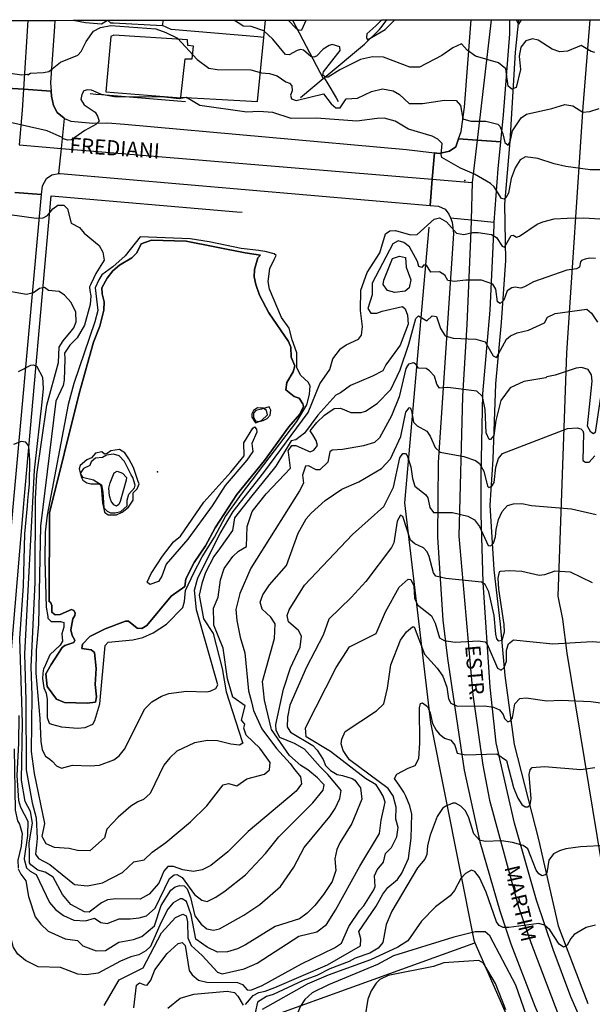
# Model space of a CAD drawing. Extents: x 188424 to 190530, y 1675395 to 1677062.
# Drawn here: x 189515 to 189610, y 1676899 to 1677062 of the extents above; entities that cross this region are included whole.
import ezdxf
from ezdxf.enums import TextEntityAlignment as Align

# ---------------------------------------------------------------- set-up
doc = ezdxf.new("R2010")
doc.units = 0
doc.header["$LTSCALE"] = 0.04
doc.header["$MEASUREMENT"] = 0
for name, color, linetype in [('U-curvas', 254, 'CONTINUOUS'), ('U-planimétrico', 7, 'CONTINUOUS'), ('V-CRUZAMENTO', 1, 'CONTINUOUS'), ('V-CURVA_DE_NIVEL', 4, 'CONTINUOUS'), ('V-CURVA_MESTRA', 1, 'CONTINUOUS'), ('V-EIXO_DE_LOGRADOURO', 3, 'CONTINUOUS'), ('V-LAGOA', 150, 'CONTINUOUS'), ('V-LOTE', 1, 'CONTINUOUS'), ('V-NOME_DOS_LOGRADOUROS', 7, 'CONTINUOUS'), ('V-PREDIO', 7, 'CONTINUOUS'), ('V-TESTADA', 5, 'CONTINUOUS'), ('V-VALETA', 173, 'CONTINUOUS'), ('X-LIMITE_5000', 6, 'CONTINUOUS'), ('X-MEIO_FIO', 7, 'CONTINUOUS')]:
    doc.layers.add(name, color=color, linetype=linetype)
doc.styles.add('arial', font='arial.ttf')

# ---------------------------------------------------------------- blocks, each defined once
blk = doc.blocks.new('872CIVA')
at = {"layer": 'V-CURVA_DE_NIVEL', "color": 251}
for points in [[(189513.37, 1677029.86), (189517.69, 1677029.29), (189518.88, 1677029.31), (189519.57, 1677029.73), (189520.46, 1677030.81), (189521.27, 1677031.43), (189522.3, 1677031.4), (189522.9, 1677030.84), (189523.47, 1677028.43), (189524.85, 1677027.75), (189525.65, 1677026.79), (189528.11, 1677024.74), (189528.75, 1677023.66), (189528.93, 1677022.36), (189527.58, 1677020.14), (189527.19, 1677019.33)], [(189519.53, 1677043.69), (189513.7, 1677045.02), (189507.09, 1677045.72), (189506.31, 1677046.02), (189505.88, 1677046.4), (189506.34, 1677049.83), (189505.38, 1677053.28), (189504.71, 1677056.96), (189504.48, 1677061.94)], [(189559.36, 1677061.99), (189560.63, 1677060.65), (189561.14, 1677060.35), (189561.62, 1677060.41), (189561.9, 1677060.99)], [(189561.9, 1677060.99), (189562.37, 1677061.99)], [(189573.86, 1677061.07), (189572.39, 1677059.71), (189572.34, 1677059.11), (189572.5, 1677058.76), (189575.42, 1677060.43), (189577, 1677062.01)], [(189574.87, 1677062.01), (189573.86, 1677061.07)], [(189597.9, 1677062.03), (189597.47, 1677061.34), (189597.11, 1677062.03)], [(189511.11, 1677053.55), (189515.32, 1677052.96), (189516.21, 1677053.07), (189516.33, 1677052.96), (189516.76, 1677053.24), (189518.94, 1677053.31), (189519.79, 1677053.53), (189521.73, 1677055.06), (189524.61, 1677056.22), (189525.16, 1677056.82), (189525.99, 1677058.48), (189527.21, 1677060.14), (189528.36, 1677060.77), (189530.04, 1677061.1), (189537.48, 1677060.57), (189539.14, 1677059.97), (189541.06, 1677058.99), (189544.3, 1677055.49), (189546.25, 1677054.08), (189547.63, 1677053.82), (189553.21, 1677053.79), (189554.98, 1677053.27), (189556.27, 1677053.18), (189557.56, 1677052.79), (189558.96, 1677051.77), (189559.61, 1677051.56), (189559.97, 1677051.15), (189560.06, 1677050.32), (189559.77, 1677049.57), (189559.93, 1677049.01), (189560.69, 1677048.71), (189565.19, 1677049.84), (189566.5, 1677048.16), (189567.23, 1677047.52), (189567.97, 1677047.52), (189568.95, 1677048.97), (189570.82, 1677049.12), (189573.14, 1677050.19), (189574.96, 1677050.63), (189576.73, 1677050.32), (189577.8, 1677049.72), (189579.39, 1677048.22), (189581.57, 1677048.2), (189585.22, 1677048.75), (189587.13, 1677048.74), (189587.88, 1677047.91), (189588.25, 1677045.66), (189589.6, 1677045.3), (189592.05, 1677045.3), (189594.05, 1677044.78), (189594.34, 1677044.5), (189594.87, 1677043.23), (189595.19, 1677041.8), (189595.74, 1677041.32), (189596.08, 1677041.9), (189596.45, 1677043.69), (189597.87, 1677045.84), (189598.77, 1677046.46), (189602.95, 1677047.38), (189605.12, 1677048.05), (189606.45, 1677047.85), (189608.09, 1677046.77), (189609.26, 1677046.9), (189610.81, 1677047.37)], [(189523.51, 1677010.61), (189523.96, 1677011.14), (189524.33, 1677012.17), (189524.28, 1677013.74), (189523.48, 1677015.35), (189522.4, 1677016.58), (189521.49, 1677017.14), (189519.77, 1677017.31), (189519.09, 1677017.81), (189518.25, 1677017.66), (189517.24, 1677016.92), (189516.13, 1677016.66), (189511.78, 1677017.45)], [(189612.4, 1677037.27), (189609.33, 1677037.25), (189605.27, 1677037.82), (189603.35, 1677038.23), (189600.64, 1677039.13), (189598.6, 1677039.43), (189597.72, 1677038.89), (189596.92, 1677037.59), (189596.23, 1677035.83), (189595.79, 1677033.43), (189595.38, 1677032.65), (189595.08, 1677032.43), (189594.65, 1677032.55), (189593.45, 1677034.47), (189592.81, 1677035.02), (189590.17, 1677036.55), (189587.86, 1677037.54), (189584.76, 1677039.28), (189584.66, 1677039.8), (189584.81, 1677041.63), (189584.12, 1677042.32), (189583.16, 1677042.82), (189579.28, 1677043.97), (189577.06, 1677045.32), (189575.25, 1677045.78), (189574.07, 1677045.76), (189570.75, 1677045.3), (189564.06, 1677045.78), (189559.89, 1677045.74), (189556.86, 1677046.74), (189554.54, 1677046.88), (189552.54, 1677046.79), (189544.75, 1677047.88), (189542.54, 1677049.22), (189541.37, 1677049.01), (189538.92, 1677049.27), (189530.68, 1677049.34), (189528.5, 1677049.73), (189526.86, 1677050.41), (189526.21, 1677050.5), (189525.58, 1677050.3), (189525.23, 1677049.69), (189525.07, 1677048.9), (189525.62, 1677048), (189527.48, 1677046.77), (189527.87, 1677046.12), (189528.1, 1677045.31), (189527.57, 1677044.73)], [(189575.49, 1677026.67), (189576.16, 1677027.19), (189577.11, 1677027.24), (189579.59, 1677026.54), (189580.72, 1677026.57), (189583.52, 1677029.12), (189584.37, 1677029.31), (189585.57, 1677028.68), (189587.23, 1677026.81), (189588.4, 1677026.6), (189589.84, 1677026.91), (189590.8, 1677026.91), (189592.98, 1677026.56), (189593.8, 1677026.06), (189594.76, 1677024.65), (189595.13, 1677024.49), (189596.23, 1677026.44), (189596.58, 1677026.49), (189597.13, 1677026.16), (189597.63, 1677026.3), (189600.52, 1677028.26), (189601.45, 1677028.68), (189603.35, 1677029.14), (189605.49, 1677029.29), (189608.23, 1677029.33), (189610.92, 1677029.14)], [(189527.57, 1677044.73), (189525.77, 1677043.76), (189523.56, 1677042.19), (189522.89, 1677042.18), (189522.21, 1677042.38), (189521.99, 1677042.6), (189519.53, 1677043.69)], [(189610.18, 1677022.61), (189609.18, 1677022.68), (189608.45, 1677022.5), (189607.86, 1677022.26), (189607.69, 1677022.05), (189607.52, 1677021.16), (189607.04, 1677020.9), (189605.43, 1677020.7), (189599.92, 1677018.78), (189598.47, 1677017.91), (189597.83, 1677017.72), (189596.93, 1677017.86), (189596.35, 1677017.77), (189595.59, 1677017.29), (189595.04, 1677015.74), (189594.42, 1677015.16), (189593.96, 1677015.44), (189593.71, 1677017.54), (189593.23, 1677018.36), (189591.32, 1677019.02), (189588.73, 1677019.06), (189586.81, 1677018.84), (189585.78, 1677018.99), (189585.3, 1677019.84), (189584.38, 1677020.4), (189582.96, 1677020.36), (189582.27, 1677021.54), (189581.74, 1677021.52), (189581.47, 1677021.15), (189580.96, 1677021.31), (189580.73, 1677022.14), (189579.42, 1677024.56), (189578.48, 1677025.25), (189577.56, 1677025.54), (189576.69, 1677025.03), (189573.25, 1677018.56), (189573.27, 1677016.61), (189572.56, 1677014.34)], [(189554.52, 1677023.92), (189551.58, 1677024.27), (189546.3, 1677025.39), (189543.16, 1677025.86), (189534.91, 1677026.2), (189532.4, 1677023.03), (189530.41, 1677021.25), (189528.55, 1677019.89), (189528.05, 1677019.11), (189527.45, 1677017.77), (189527.89, 1677014.04), (189527.43, 1677012.18), (189523.92, 1677001.98), (189522.98, 1676998.5), (189519.5, 1676980.23), (189519.18, 1676977.4), (189519.13, 1676972.85), (189519.38, 1676965.05)], [(189571.51, 1677009.97), (189571.65, 1677011.36), (189571.35, 1677014.04), (189571.4, 1677017.38), (189572.41, 1677020.28), (189574.5, 1677023.56), (189575.49, 1677026.67)], [(189554.79, 1677023.88), (189554.52, 1677023.92)], [(189557.08, 1677022.47), (189557.39, 1677023.1), (189557.05, 1677023.4), (189555.56, 1677023.79), (189554.79, 1677023.88)], [(189562.97, 1677000.93), (189563.01, 1677001.51), (189562.76, 1677002.11), (189561.41, 1677003.37), (189560.81, 1677004.6), (189560.79, 1677007.01), (189560.01, 1677009.18), (189559.53, 1677011.13), (189558.27, 1677012.86), (189556.27, 1677017.57), (189556.04, 1677018.79), (189556.36, 1677020.96), (189557.08, 1677022.47)], [(189527.19, 1677019.33), (189526.67, 1677018.28)], [(189526.6, 1677017.32), (189526.75, 1677016.44), (189526.64, 1677015.01), (189525.68, 1677011.58), (189524.48, 1677009.53), (189523.26, 1677008.3), (189522.37, 1677007), (189522.46, 1677005.99), (189522.32, 1677002.54), (189522.16, 1677001.61), (189520.94, 1676999.04), (189518.41, 1676978.39), (189518.11, 1676962.2), (189517.72, 1676957.94), (189517.63, 1676954.1), (189518.3, 1676946.65), (189518.48, 1676942.81), (189518.69, 1676941.47), (189519.24, 1676940.39), (189519.95, 1676939.89)], [(189526.67, 1677018.28), (189526.5, 1677017.93), (189526.6, 1677017.32)], [(189572.56, 1677014.34), (189573.06, 1677013.59), (189574.01, 1677013.57), (189574.92, 1677013.92), (189578.27, 1677014.67), (189578.73, 1677014.29), (189579.12, 1677013.26)], [(189579.12, 1677013.26), (189579.19, 1677011.75), (189577.91, 1677008.31), (189575.54, 1677005.04), (189575.01, 1677004.08), (189573.31, 1677003.16), (189569.68, 1677001.62), (189568.03, 1677000.4), (189567.25, 1677000.03), (189566.26, 1676998.95)], [(189515.25, 1676992.37), (189513.96, 1676991.89)], [(189518.82, 1676926.93), (189518.7, 1676927.17), (189519.14, 1676929.28), (189517.44, 1676937.56), (189516.94, 1676941.17), (189517.04, 1676950.46), (189516.88, 1676955.15), (189517.55, 1676969.1), (189517.62, 1676982.9), (189517.83, 1676986.93), (189519.48, 1676998.39), (189521.41, 1677005.43), (189521.5, 1677007.96), (189522.17, 1677009.02), (189523.51, 1677010.61)], [(189568.02, 1677007.69), (189568.07, 1677007.75), (189568.94, 1677008.35), (189570.98, 1677009.28), (189571.51, 1677009.97)], [(189547.68, 1676952.1), (189547.74, 1676952.21), (189544.2, 1676964.56), (189543.86, 1676967.81), (189544.41, 1676969.89), (189548.11, 1676977.19), (189550.29, 1676980.8), (189555.36, 1676987.27), (189562.68, 1676997.19), (189564.63, 1677001.93), (189566.26, 1677004.28), (189566.74, 1677006.02), (189568.02, 1677007.69)], [(189609.54, 1677003.39), (189608.99, 1677004.27), (189607.86, 1677004.6), (189607.01, 1677004.48), (189603.54, 1677003.33), (189602.15, 1677003.06), (189601.96, 1677002.89), (189598.36, 1677002.28), (189596.09, 1677001.26), (189594.54, 1676999.18), (189593.69, 1676995.84), (189593.39, 1676993.4), (189592.8, 1676992.71), (189592.62, 1676992.71), (189592.09, 1676993.83), (189591.94, 1676997.69), (189591.48, 1676999.83), (189590.59, 1677000.71), (189585.78, 1677001.3), (189584.41, 1677001.21), (189583.93, 1677001.87), (189583.54, 1677003.17), (189582.76, 1677004.07), (189582.21, 1677004.44), (189580.93, 1677004.49), (189580.53, 1677005.12), (189580.09, 1677005.4), (189579.29, 1677005.14), (189578.81, 1677004.44), (189577.74, 1676999.75), (189576.46, 1676996.63), (189574.49, 1676993.02), (189573.64, 1676992.21), (189571.85, 1676991.68), (189568.38, 1676991.06), (189566.65, 1676990.96), (189566.27, 1676990.67), (189565.93, 1676988.95), (189564.61, 1676987.69), (189563.99, 1676987.73), (189562.73, 1676988.36), (189562.23, 1676988.3), (189561.75, 1676986.8), (189561.89, 1676985.51), (189561.24, 1676984.22), (189553.18, 1676971.44), (189551.38, 1676967.28), (189550.74, 1676964.63), (189550.86, 1676962.81), (189551.45, 1676960.05), (189552.21, 1676957.49), (189552.83, 1676951.23), (189553.29, 1676949.41)], [(189611.33, 1677001.91), (189610.13, 1676993.85), (189609.83, 1676993.65), (189609.39, 1676993.95), (189608.84, 1676994.93), (189609.63, 1677002.35), (189609.54, 1677003.39)], [(189542.38, 1676967.75), (189543.75, 1676970.68), (189545.15, 1676973.33), (189547.21, 1676976.56), (189549.02, 1676980.01), (189551.66, 1676983.69), (189560.83, 1676995.71), (189562.48, 1676998.47), (189562.92, 1677000.17), (189562.97, 1677000.93)], [(189554.98, 1676995.88), (189555.94, 1676996.77), (189555.77, 1676997.49), (189555.23, 1676997.88), (189554.32, 1676997.94), (189553.64, 1676997.49), (189553.37, 1676996.97), (189553.37, 1676996.38), (189553.97, 1676995.49), (189554.98, 1676995.88)], [(189556.55, 1676945.05), (189555.47, 1676949.65), (189555.15, 1676952.74), (189557.13, 1676959.85), (189557.24, 1676962.25), (189556.53, 1676963.35), (189555.08, 1676964.69), (189554.74, 1676965.86), (189555.18, 1676967.08), (189556.26, 1676968.72), (189559.1, 1676971.92), (189561, 1676977.26), (189562.33, 1676979.61), (189563.18, 1676980.55), (189565.5, 1676982.65), (189568.25, 1676984.52), (189571.04, 1676985.75), (189574.79, 1676987.95), (189576.28, 1676989.51), (189578.02, 1676993.23), (189578.83, 1676997.26), (189579.36, 1676997.95), (189579.54, 1676997.99), (189579.75, 1676997.46), (189580.09, 1676995.58), (189580.68, 1676995), (189582.28, 1676994.12), (189582.86, 1676993.27), (189583.68, 1676991.42), (189584.51, 1676990.63), (189588.4, 1676989.93), (189590.32, 1676989.23), (189591.03, 1676988.76), (189591.73, 1676987.47), (189592.33, 1676984.99), (189592.54, 1676984.77), (189593.02, 1676985), (189593.45, 1676985.62), (189593.68, 1676988.14), (189594.12, 1676989.57), (189594.83, 1676990.38), (189605.57, 1676994.51), (189607.15, 1676994.64), (189607.76, 1676994.49), (189608.11, 1676994.17), (189608.22, 1676993.75), (189608.11, 1676989.23), (189608.52, 1676988.97), (189609.12, 1676988.95), (189610.1, 1676990.03)], [(189566.26, 1676998.95), (189564.26, 1676996.74), (189562.08, 1676993.75), (189560.66, 1676992.66), (189559.88, 1676992.48), (189557.31, 1676988.32), (189557.09, 1676988.04)], [(189516.5, 1676991.61), (189516.02, 1676992.27), (189515.25, 1676992.37)], [(189516.35, 1676982.62), (189516.46, 1676983.77), (189516.61, 1676985.34), (189516.66, 1676989.3), (189516.5, 1676991.61)], [(189533.41, 1676986.86), (189532.31, 1676989.08), (189531.45, 1676990), (189530.47, 1676990.29), (189529.35, 1676990.15), (189528.67, 1676989.76), (189527.52, 1676989.61), (189526.8, 1676989.04), (189526.57, 1676988.43), (189525.52, 1676987.93), (189524.97, 1676987.12), (189525.36, 1676986.5), (189527.19, 1676986.06), (189528.52, 1676985.25), (189528.75, 1676984.01), (189528.89, 1676981.45), (189529.42, 1676980.88), (189530, 1676980.63), (189530.78, 1676980.58), (189531.72, 1676980.83), (189532.73, 1676981.74), (189532.78, 1676982.72), (189533.05, 1676983.71), (189533.99, 1676984.75), (189534.1, 1676985.19), (189533.71, 1676986.45), (189533.41, 1676986.86)], [(189557.41, 1676944.66), (189557.34, 1676945.67), (189558.59, 1676951.48), (189559.74, 1676955), (189561.35, 1676958.43), (189561.6, 1676960.23), (189561.07, 1676961.17), (189559.45, 1676962.61), (189559.2, 1676963.66), (189559.52, 1676964.6), (189562.09, 1676968.63), (189570.02, 1676977.04), (189575.18, 1676981.65), (189576.76, 1676984.85), (189577.82, 1676989.69), (189578.32, 1676990.38), (189578.76, 1676990.38), (189579.07, 1676990.08), (189579.66, 1676988.18), (189579.94, 1676986.25), (189580.32, 1676985.01), (189582.08, 1676983.61), (189582.47, 1676983.1), (189582.78, 1676981.47), (189583.41, 1676980.66), (189586.55, 1676980.64), (189589.1, 1676980.07), (189590.18, 1676979.44), (189591.03, 1676978.37), (189592.45, 1676975.2), (189592.86, 1676975.15), (189593.3, 1676975.59), (189593.67, 1676976.62), (189593.76, 1676977.83), (189594.17, 1676979.53), (189594.75, 1676980.85), (189595.63, 1676981.8), (189596.61, 1676982.08), (189598.03, 1676982.17), (189599.62, 1676981.82), (189606.19, 1676981.29), (189610.27, 1676980.32)], [(189557.09, 1676988.04), (189553.37, 1676983.39)], [(189532.6, 1676985.99), (189531.62, 1676982.5), (189531.36, 1676981.97), (189530.98, 1676981.7), (189530.57, 1676981.91), (189530.08, 1676982.55), (189529.83, 1676983.43), (189529.71, 1676984.7), (189529.95, 1676985.57), (189530.58, 1676987.21), (189531.12, 1676987.47), (189532, 1676987.16), (189532.65, 1676986.42), (189532.6, 1676985.99)], [(189553.37, 1676983.39), (189550.5, 1676979.8), (189550.38, 1676979.07)], [(189516.58, 1676924.45), (189516.57, 1676926.07), (189517.12, 1676929.32), (189516.75, 1676931.26), (189515.9, 1676932.91), (189515.26, 1676936.43), (189515.47, 1676945.92), (189514.99, 1676959.85), (189515.61, 1676968.55), (189515.83, 1676977.11), (189516.27, 1676981.77), (189516.35, 1676982.62)], [(189609.67, 1676969.03), (189606.05, 1676970.82), (189603.46, 1676970.97), (189601.73, 1676970.36), (189600.88, 1676970.25), (189598, 1676970.89), (189595.97, 1676971.02), (189594.43, 1676970.89), (189594.28, 1676970.84), (189594.01, 1676969.81), (189594.13, 1676968.01), (189595.05, 1676962.16), (189595.1, 1676960.87), (189594.71, 1676959.51), (189594.19, 1676959.43), (189593.86, 1676959.8), (189593.69, 1676960.56), (189593.44, 1676963.67), (189592.55, 1676967.54), (189591.95, 1676968.74), (189591.33, 1676969.13), (189585.44, 1676969.77), (189583.78, 1676970.17), (189583.39, 1676970.67), (189582.68, 1676973.41), (189582.34, 1676974.17), (189581.72, 1676974.82), (189580.3, 1676975.49), (189579.59, 1676976.07), (189578.33, 1676980.01), (189577.94, 1676980.24), (189577.37, 1676979.25), (189576.86, 1676975.67), (189576.43, 1676974.87), (189572.19, 1676969.29), (189569.78, 1676966.64), (189566.11, 1676963.06), (189565.15, 1676960.4), (189562.4, 1676955.12), (189559.67, 1676948.83), (189559.28, 1676946.88), (189559.23, 1676945.24), (189559.37, 1676945)], [(189550.38, 1676979.07), (189550.15, 1676977.69), (189548.01, 1676974.67)], [(189548.01, 1676974.67), (189547.08, 1676973.37), (189545.73, 1676970.77), (189545.11, 1676968.95), (189544.67, 1676967.01), (189545.39, 1676963.12), (189546.97, 1676960.66), (189548.46, 1676954.91), (189549.13, 1676951.02), (189551.77, 1676942.82)], [(189542.29, 1676966.59), (189542.38, 1676967.75)], [(189520.22, 1676945.72), (189521.89, 1676945.23), (189524.52, 1676945.01), (189525.83, 1676945.15), (189527.08, 1676945.69), (189527.43, 1676946.28), (189528.25, 1676949.04), (189529.11, 1676958.68), (189529.59, 1676959.23), (189533.67, 1676959.63), (189535.34, 1676960.03), (189537.03, 1676960.77), (189539.23, 1676962.21), (189541.94, 1676964.96), (189542.24, 1676965.97), (189542.29, 1676966.59)], [(189519.38, 1676965.05), (189519.62, 1676963.5)], [(189519.62, 1676963.5), (189519.66, 1676963.23), (189520.16, 1676962.65), (189521.72, 1676962.65), (189522.29, 1676962.48), (189522.27, 1676961.7), (189521.97, 1676960.62), (189522.06, 1676959.4), (189521.65, 1676958.75), (189519.95, 1676957.14), (189519.23, 1676955.51)], [(189577.94, 1676959.57), (189578.93, 1676960.93), (189579.94, 1676961.76), (189580.19, 1676961.78), (189581.89, 1676957.26)], [(189569.01, 1676940.54), (189568.45, 1676941.36), (189568.13, 1676942.46), (189568.25, 1676943.24), (189568.82, 1676944.47), (189573.98, 1676947.89), (189575.17, 1676949.07), (189575.78, 1676951.66), (189576.34, 1676955.52), (189577.94, 1676959.57)], [(189581.89, 1676957.26), (189583.98, 1676954.92), (189584.94, 1676953.6), (189585.63, 1676951.83), (189585.86, 1676949.89), (189586.25, 1676949.16), (189587.33, 1676948.68), (189591.83, 1676948.72), (189593.34, 1676948.5), (189594.32, 1676948.07), (189594.93, 1676947.3), (189595.15, 1676946.62), (189595.67, 1676946.06), (189596.13, 1676946.26), (189596.48, 1676946.76), (189596.85, 1676949.04), (189597.68, 1676949.93), (189598.71, 1676950.05), (189602.13, 1676949.57), (189604.53, 1676949.66), (189609.41, 1676949.42), (189611.84, 1676949.13)], [(189519.23, 1676955.51), (189518.91, 1676954.79), (189518.88, 1676954.56)], [(189518.82, 1676954), (189518.73, 1676953.25), (189518.96, 1676951.72), (189519.37, 1676950.83)], [(189518.88, 1676954.56), (189518.82, 1676954)], [(189519.37, 1676950.83), (189519.53, 1676949.77), (189519.5, 1676946.79)], [(189519.95, 1676939.89), (189520.36, 1676939.59), (189521.05, 1676938.8), (189521.9, 1676938.41), (189523.74, 1676938.95), (189526.66, 1676938.79), (189528.17, 1676938.95), (189530.57, 1676939.78), (189531.42, 1676940.47), (189532.31, 1676941.59), (189535.69, 1676948.23), (189536.84, 1676949.38), (189538.42, 1676950.35), (189539.62, 1676950.79), (189542.54, 1676951.16), (189545.82, 1676951.04), (189546.48, 1676951.16), (189547.39, 1676951.58), (189547.68, 1676952.1)], [(189553.29, 1676949.41), (189553.66, 1676947.96), (189555.01, 1676944.92), (189557.42, 1676941.7), (189559.69, 1676939.19), (189560.27, 1676938.45)], [(189577.34, 1676937.42), (189579.19, 1676938.42), (189580.36, 1676938.85), (189580.96, 1676940.01), (189581.14, 1676942.57), (189581.07, 1676948.41), (189581.23, 1676949.1), (189581.59, 1676949.23), (189582.41, 1676948.6), (189582.83, 1676947.59), (189583.26, 1676945.79), (189583.82, 1676944.73), (189584.33, 1676944.09), (189585.2, 1676943.38), (189586.29, 1676943.03), (189586.92, 1676942.22), (189587.3, 1676940.93), (189588.73, 1676940.63), (189593.88, 1676940.81), (189595.45, 1676939.71), (189596.6, 1676935.22), (189597.33, 1676933.49), (189597.98, 1676932.43), (189598.53, 1676932.02), (189599.01, 1676932.07), (189599.4, 1676932.37), (189599.56, 1676933.34), (189599.21, 1676937.37), (189599.36, 1676938.16), (189599.71, 1676938.55), (189601.73, 1676938.71), (189607.78, 1676938.23), (189610.07, 1676938.53)], [(189514.83, 1676947.13), (189514.81, 1676942.56), (189514.51, 1676937.2), (189514.81, 1676933.08), (189515.13, 1676932.01), (189516.32, 1676929.67), (189516.3, 1676927.3), (189515.74, 1676923.5)], [(189519.5, 1676946.79), (189519.83, 1676945.84), (189520.22, 1676945.72)], [(189565.05, 1676935.97), (189564.2, 1676936.85), (189562.62, 1676938.15), (189561.47, 1676938.88), (189559.57, 1676940.54), (189556.6, 1676944.84), (189556.55, 1676945.05)], [(189557.41, 1676944.63), (189557.41, 1676944.66)], [(189564.66, 1676938.63), (189562.07, 1676941.58), (189560.44, 1676942.49), (189558.01, 1676943.51), (189557.41, 1676944.63)], [(189559.37, 1676945), (189559.74, 1676944.37), (189563.46, 1676942.18), (189564.19, 1676941.41), (189565.18, 1676939.85), (189565.55, 1676938.87), (189566.38, 1676938.03), (189567.46, 1676937.36), (189568.35, 1676937.24), (189569.93, 1676936.74), (189570.41, 1676936.44), (189571.01, 1676935.62)], [(189551.77, 1676942.82), (189551.86, 1676942.55), (189551.35, 1676942.22), (189549.9, 1676942.4), (189547.71, 1676942.94), (189546.04, 1676943.01), (189543.87, 1676942.61), (189540.96, 1676941.22), (189539.8, 1676940.15), (189538.84, 1676938.9), (189536.56, 1676934.24), (189535.44, 1676933.23), (189534.5, 1676932.86), (189533.38, 1676932.14), (189531.26, 1676930.36), (189529.4, 1676928.35), (189529.03, 1676926.95), (189526.58, 1676924.76), (189524.52, 1676924.82), (189523.15, 1676925.14), (189520.75, 1676925.33), (189519.34, 1676925.92), (189518.82, 1676926.93)], [(189514.06, 1676941.61), (189514.23, 1676931.49), (189514.62, 1676929.72), (189514.93, 1676929.19), (189515.39, 1676927.66), (189515.24, 1676925.55), (189514.69, 1676923.24), (189514.72, 1676921.93)], [(189576.47, 1676934.23), (189575.89, 1676935.08), (189569.51, 1676939.79), (189569.01, 1676940.54)], [(189560.27, 1676938.45), (189561.41, 1676937), (189561.57, 1676935.83), (189560.7, 1676934.63), (189552.76, 1676927.97), (189549.42, 1676924.6), (189546.6, 1676922.37), (189545.16, 1676921.65), (189543.72, 1676921.37), (189541.98, 1676921.65), (189540.43, 1676922.21), (189539.48, 1676922.17), (189538.79, 1676921.41), (189537.97, 1676919.42), (189536.37, 1676917.61), (189534.92, 1676916.8), (189530.87, 1676916.82), (189529.5, 1676916.67), (189528.52, 1676916.17), (189526.47, 1676914.65), (189525.68, 1676914.69), (189523.46, 1676915.91), (189522.06, 1676917.57), (189520.51, 1676920.44), (189519.22, 1676921.24), (189518.01, 1676921.56), (189516.85, 1676922.45), (189516.59, 1676922.82), (189516.58, 1676924.45)], [(189567.68, 1676935.29), (189565.93, 1676937.41), (189564.66, 1676938.63)], [(189577.84, 1676935.47), (189576.97, 1676936.74), (189577.34, 1676937.42)], [(189514.72, 1676921.81), (189515.15, 1676920.91), (189515.98, 1676919.84), (189516.44, 1676917.25), (189517.56, 1676913.89), (189518.48, 1676912.66), (189519.7, 1676911.49), (189522.52, 1676910.22), (189524.53, 1676909.97), (189525.41, 1676909.1), (189527.62, 1676908.25), (189529.17, 1676908.3), (189531.36, 1676909.71), (189533.78, 1676910.13), (189535.18, 1676910.65), (189537.25, 1676912.37), (189538.36, 1676915.72), (189539.96, 1676918.26), (189540.7, 1676918.81), (189541.46, 1676919.06), (189542.15, 1676918.98), (189542.65, 1676918.5), (189543.23, 1676917.09), (189543.96, 1676914.05), (189545.01, 1676912.66), (189545.93, 1676911.9), (189547, 1676911.68), (189548, 1676911.88), (189552.04, 1676914.15), (189554.7, 1676915.89), (189558.13, 1676918.9), (189560.31, 1676922.05), (189562.01, 1676925.3), (189566.25, 1676930.42), (189567.12, 1676931.75), (189567.92, 1676933.41), (189568.13, 1676934.74), (189567.68, 1676935.29)], [(189571.01, 1676935.62), (189571.32, 1676935.19), (189571.53, 1676933.29), (189569.92, 1676929.28), (189567.9, 1676926.12), (189567.42, 1676925), (189567.08, 1676923.45), (189567.26, 1676921.55), (189566.64, 1676919.73), (189565.24, 1676917.57), (189563.77, 1676915.72), (189562.51, 1676914.48), (189561.25, 1676913.57), (189557.21, 1676912.26), (189552.32, 1676909.23), (189550.99, 1676908.6), (189549.33, 1676908.08), (189547.71, 1676908.01), (189545.99, 1676908.84), (189544.09, 1676910.17), (189543.31, 1676914.23), (189542.58, 1676916.4), (189541.82, 1676916.86), (189541.5, 1676916.83), (189540.36, 1676916.17), (189539.47, 1676915.13), (189538.31, 1676912.89)], [(189547.39, 1676917.11), (189548.96, 1676918.16), (189552.3, 1676920.8), (189555.61, 1676924.32), (189557.84, 1676927.11), (189563.44, 1676932.73), (189565.18, 1676934.78), (189565.32, 1676935.7), (189565.05, 1676935.97)], [(189578.8, 1676933.8), (189578.51, 1676934.49), (189577.84, 1676935.47)], [(189533.87, 1676898.84), (189534.31, 1676902.6), (189534.8, 1676902.97), (189535.64, 1676902.62), (189536.08, 1676902.6), (189536.68, 1676903.42), (189537.3, 1676905.12), (189539.36, 1676907.82), (189541.21, 1676909.46), (189541.87, 1676909.63), (189542.33, 1676909.15), (189543.01, 1676904.99), (189543.51, 1676904.27), (189544.55, 1676903.44), (189545.93, 1676903.08), (189550.99, 1676903.01), (189551.82, 1676902.71), (189552.58, 1676901.84), (189553.19, 1676901.77), (189555.05, 1676902.53), (189561.57, 1676906.13), (189567.03, 1676908.76), (189568.2, 1676909.55), (189569.39, 1676912.26), (189571.2, 1676914.96), (189571.89, 1676915.69), (189573.52, 1676918.34), (189573.73, 1676918.87), (189573.62, 1676920.65), (189574.07, 1676921.66), (189575.15, 1676922.89), (189575.45, 1676924.33), (189576.46, 1676925.34), (189577.35, 1676927.07), (189577.56, 1676928.63), (189577.17, 1676930.02), (189577.22, 1676931.97), (189576.72, 1676933.86), (189576.47, 1676934.23)], [(189579.29, 1676923.53), (189579.7, 1676926.89), (189579.84, 1676930.85), (189579.47, 1676932.21), (189578.8, 1676933.8)], [(189611.94, 1676925.64), (189607.71, 1676925.44), (189605.29, 1676925.08), (189604.22, 1676924.77), (189603.24, 1676924.27), (189602.46, 1676923.26), (189602.15, 1676921.12), (189601.89, 1676920.8), (189601.35, 1676920.63), (189600.83, 1676920.98), (189600.4, 1676921.57), (189599.01, 1676925.09), (189598.23, 1676925.66), (189596.47, 1676926.13), (189594.65, 1676926.4), (189591.93, 1676926.34), (189591.01, 1676926.54), (189590.08, 1676927.58), (189589.17, 1676930.38), (189588.63, 1676931.45), (189587.91, 1676932.18), (189587.03, 1676932.66), (189586.59, 1676932.67), (189585.35, 1676932.12), (189584.9, 1676931.75), (189583.99, 1676930.45), (189582.83, 1676927.39), (189582.42, 1676925.66), (189582.3, 1676924.15), (189581.94, 1676923.42), (189580.78, 1676921.96), (189576.49, 1676914.8), (189575.59, 1676912.6), (189575.02, 1676909.64), (189574.23, 1676908.72), (189572.86, 1676907.88), (189570.43, 1676907.06), (189569.43, 1676906.48), (189566.26, 1676905.27), (189564.1, 1676904.17), (189561.86, 1676903.34), (189556.87, 1676901.06), (189555.77, 1676900.73)], [(189515.74, 1676923.5), (189515.72, 1676923.39), (189516.09, 1676921.94), (189516.69, 1676921.4), (189517.7, 1676920.85), (189519.89, 1676916.22), (189520.88, 1676915.08), (189522.25, 1676914.1), (189523.96, 1676913.34), (189525.85, 1676913.2), (189527.37, 1676913.64), (189528.41, 1676912.94), (189529.43, 1676912.75), (189531.42, 1676913.53), (189533.27, 1676913.53), (189534.74, 1676913.71), (189535.93, 1676914.04), (189537.4, 1676915.31), (189539.76, 1676920.21), (189540.5, 1676920.81)], [(189539.49, 1676898.8), (189541.5, 1676900.44), (189543.79, 1676901.1), (189549.27, 1676901.62), (189550.48, 1676901.37), (189551.06, 1676900.75), (189551.93, 1676899.29)], [(189552.32, 1676899.39), (189553.56, 1676900.86), (189554.52, 1676901.4), (189555.58, 1676901.58), (189557.16, 1676902.19), (189565.89, 1676905.97), (189571.35, 1676909.1), (189571.37, 1676910.24), (189571.07, 1676911.46), (189573.92, 1676915.65), (189575.04, 1676917.63), (189575.87, 1676918.71), (189577.43, 1676920.03), (189578.19, 1676921.11), (189579.29, 1676923.53)], [(189610.18, 1676912.51), (189608.65, 1676912.1), (189606.67, 1676910.94), (189606.08, 1676910.31), (189605.48, 1676909.19), (189604.89, 1676908.85), (189604.19, 1676909.34), (189602.65, 1676911.75), (189601.78, 1676912.48), (189600.83, 1676912.77), (189595.88, 1676912.09), (189594.91, 1676912.13), (189594.25, 1676912.45), (189593.8, 1676913.05), (189592.11, 1676917.93), (189591.01, 1676920.39), (189590.22, 1676921.38), (189589.71, 1676921.58), (189588.69, 1676921.03), (189587.93, 1676920.2), (189586.86, 1676918.24), (189586.17, 1676917.35), (189583.74, 1676915.52), (189581.44, 1676913.15), (189579.13, 1676909.92), (189577.48, 1676908.85), (189573.01, 1676906.75), (189565.99, 1676904.22), (189562.51, 1676902.77), (189555.05, 1676898.56)], [(189527.95, 1676904.56), (189525.96, 1676904.28), (189524.59, 1676904.41), (189521.75, 1676905.48), (189518.05, 1676905.63), (189515.95, 1676906.64), (189514.67, 1676907.68), (189513.97, 1676908.82), (189512.99, 1676912.69), (189513.06, 1676916.51), (189513.45, 1676919.09), (189513.17, 1676920.03), (189512.74, 1676920.41)], [(189540.5, 1676920.81), (189540.98, 1676920.88), (189541.85, 1676920.36), (189543.87, 1676917.57), (189545.09, 1676916.64), (189545.97, 1676916.43), (189547.39, 1676917.11)], [(189538.31, 1676912.89), (189536.59, 1676908.97), (189535.84, 1676908.28), (189534.69, 1676907.62), (189533.34, 1676907.29), (189531.64, 1676906.57), (189527.95, 1676904.56)], [(189595.34, 1676898.52), (189593.64, 1676902.86), (189591.65, 1676906.2), (189590.9, 1676906.64), (189585.11, 1676906.25), (189583.38, 1676905.68), (189575.93, 1676904.17), (189574.5, 1676903.52), (189573.91, 1676902.92), (189573.11, 1676901.67), (189572.53, 1676900.28), (189572.04, 1676897.19)], [(189555.77, 1676900.73), (189554.32, 1676899.76), (189553.9, 1676897.99), (189553.26, 1676897.29), (189549.99, 1676896.06), (189546.65, 1676894.26), (189542.34, 1676892.66)]]:
    blk.add_lwpolyline(points, dxfattribs=at)
at = {"layer": 'V-CURVA_MESTRA', "color": 251}
for points in [[(189514.81, 1677003.96), (189516.85, 1677005), (189517.28, 1677005.03), (189517.8, 1677004.8), (189518.75, 1677003.01), (189518.88, 1677001.12), (189518.63, 1676998.91)], [(189551.39, 1677061.36), (189550.39, 1677061.98)], [(189610.09, 1677056.65), (189609.46, 1677056.78), (189607.8, 1677057.8), (189605.58, 1677056.88), (189604.27, 1677056.77), (189603, 1677057.18), (189600.72, 1677058.69), (189599.76, 1677058.91), (189598.69, 1677058.58), (189597.85, 1677057.52), (189597.58, 1677056.04), (189597.79, 1677053.83), (189597.05, 1677050.84), (189596.33, 1677050.57), (189595.72, 1677051.06), (189595.35, 1677053.96), (189594.16, 1677054.94), (189590.37, 1677056.06), (189588.96, 1677057.04), (189588.02, 1677058.07), (189586.6, 1677057.41), (189584.78, 1677056.14), (189581.11, 1677054.23), (189579.49, 1677054.22), (189575.14, 1677055.85), (189573.34, 1677055.95), (189571.35, 1677055.51), (189567.91, 1677053.79), (189565.97, 1677052.59), (189565.55, 1677052.55), (189565.11, 1677052.92), (189565.21, 1677053.45), (189567.97, 1677056.96), (189567.91, 1677057.56), (189566.67, 1677057.95), (189566.15, 1677057.82), (189565.17, 1677057.21), (189564.03, 1677056.02), (189563.6, 1677055.89), (189563.14, 1677055.98), (189561.91, 1677057.02), (189561.43, 1677057.14), (189560.85, 1677056.99), (189559.52, 1677056.27), (189558.94, 1677056.32), (189556.85, 1677058.83), (189555.36, 1677060.24), (189553.27, 1677060.93), (189551.95, 1677061.01), (189551.39, 1677061.36)], [(189569.75, 1676997.16), (189571.45, 1676997.15), (189572.16, 1676997.4), (189574.08, 1676998.64), (189576.32, 1677000.97), (189577.87, 1677004.2), (189579.33, 1677008.46), (189580.47, 1677012.73), (189580.9, 1677013.16), (189582.3, 1677012.3), (189583.16, 1677013.14), (189583.91, 1677013.02), (189584.56, 1677011.06), (189585.33, 1677009.83), (189586.63, 1677009.46), (189590.42, 1677009.3), (189591.92, 1677008.83), (189593.26, 1677006.51), (189593.83, 1677006.28), (189595.45, 1677009.28), (189596.13, 1677009.82), (189597.26, 1677010.34), (189599.13, 1677010.8), (189601.73, 1677012.01), (189602.27, 1677012.94), (189603.49, 1677013.55), (189608.74, 1677014.25), (189609.5, 1677013.59), (189610.49, 1677012.08)], [(189575.21, 1677019.05), (189576.6, 1677022.6), (189577.77, 1677022.98), (189578.77, 1677022.76), (189578.87, 1677021.17), (189579.66, 1677019.08), (189579.38, 1677017.79), (189578.74, 1677017.23), (189576.98, 1677016.98), (189575.81, 1677017.32), (189575.08, 1677018.32), (189575.21, 1677019.05)], [(189518.63, 1676998.91), (189517.38, 1676987.66), (189515.77, 1676957.34), (189516, 1676949.61), (189516.08, 1676938.18), (189517.05, 1676932.68), (189517.7, 1676930.25), (189517.87, 1676926.8), (189517.76, 1676925.69)], [(189565.94, 1676997.1), (189566.99, 1676997.85), (189568.05, 1676997.89), (189569.75, 1676997.16)], [(189563.45, 1676993.48), (189563.02, 1676994.17), (189564.09, 1676995.51), (189565.39, 1676996.71), (189565.94, 1676997.1)], [(189564.02, 1676992.57), (189563.45, 1676993.48)], [(189559.41, 1676990.61), (189559.38, 1676990.82), (189559.96, 1676991.72), (189560.59, 1676991.72)], [(189560.59, 1676991.72), (189560.66, 1676991.72), (189563, 1676990.68), (189563.63, 1676990.95), (189564.23, 1676991.71), (189564.02, 1676992.57)], [(189547.08, 1676962.41), (189547.04, 1676964.87), (189547.81, 1676966.67), (189548.21, 1676969.54), (189548.79, 1676971.42), (189550.23, 1676973.38), (189551.15, 1676974.3), (189552.49, 1676975.02), (189552.58, 1676978.32), (189553.43, 1676980.81), (189555.75, 1676983.73), (189559.76, 1676988.01), (189559.41, 1676990.61)], [(189562.29, 1676944.39), (189562.25, 1676945.09), (189567.33, 1676955.08), (189569.52, 1676958.47), (189573.92, 1676960.68), (189575.49, 1676964.24), (189577.73, 1676968.32), (189579.23, 1676969.63), (189579.64, 1676969.6), (189580.13, 1676968.54), (189580.24, 1676966.49), (189580.75, 1676965.41), (189583.07, 1676963.59), (189583.68, 1676962.37), (189584.37, 1676959.98), (189585.14, 1676959.51), (189586.99, 1676959.24), (189590.76, 1676959.47), (189591.96, 1676959.27), (189592.26, 1676958.91), (189593.96, 1676954.94), (189594.61, 1676954.62), (189595.11, 1676955.08), (189595.47, 1676956.13), (189595.49, 1676957.91), (189595.78, 1676958.98), (189596.63, 1676959.61), (189603.15, 1676958.96), (189609.63, 1676959.37), (189612.43, 1676959.11)], [(189555.87, 1676940.11), (189554.7, 1676941.75), (189552.43, 1676943.89), (189552.04, 1676945.04), (189552.2, 1676945.68), (189551.64, 1676946.36), (189552.25, 1676948.71), (189550.24, 1676950.16), (189549.34, 1676953.2), (189548.6, 1676958.25), (189547.09, 1676962.03), (189547.08, 1676962.41)], [(189574.51, 1676934.73), (189573.93, 1676935.67), (189572.16, 1676936.74), (189566.36, 1676941.16), (189562.33, 1676943.61), (189562.29, 1676944.39)], [(189517.76, 1676925.69), (189517.61, 1676924.25), (189518.07, 1676923.49), (189519.96, 1676922.51), (189524.05, 1676919.24), (189526.22, 1676919.02), (189528.69, 1676919.48), (189531.96, 1676921.18), (189533.83, 1676922.98), (189535.58, 1676923.29), (189536.91, 1676924.53), (189539.13, 1676926.15), (189543.25, 1676929.58), (189545.95, 1676932.21), (189548.65, 1676935.65), (189549.51, 1676935.88), (189550.86, 1676935.49), (189552.52, 1676936.65), (189555.45, 1676937.42), (189556.31, 1676938.15), (189556.38, 1676939.39), (189555.87, 1676940.11)], [(189528.96, 1676899.21), (189531.44, 1676903.47), (189535.4, 1676905.47), (189538.44, 1676911.23), (189540.76, 1676913.77), (189541.96, 1676914.31), (189542.52, 1676914.02), (189542.74, 1676913.03), (189542.76, 1676910.43), (189543.31, 1676909.15), (189545.17, 1676907.49), (189547.67, 1676904.75), (189548.47, 1676904.44), (189552.1, 1676905.28), (189554.26, 1676906.22), (189561.15, 1676910.68), (189564.11, 1676911.39), (189565.73, 1676912.59), (189567.22, 1676914.97), (189571.21, 1676922.27), (189574.47, 1676927.66), (189574.75, 1676929.85), (189575.4, 1676932.81), (189575.09, 1676933.79), (189574.51, 1676934.73)], [(189609.84, 1676893.88), (189604.58, 1676894.43), (189601.71, 1676895.04), (189600.82, 1676895.54), (189599.36, 1676896.78), (189598.73, 1676897.7), (189597, 1676902.59), (189592.74, 1676910.71), (189591.97, 1676911.42), (189590.29, 1676911.42)], [(189590.29, 1676911.42), (189586.75, 1676910.5), (189576.81, 1676907.45), (189574.12, 1676906.01), (189566.03, 1676902.65), (189563.32, 1676901.33), (189562.13, 1676900.21)], [(189562.13, 1676900.21), (189561.43, 1676899.11), (189560.99, 1676898.06), (189560.96, 1676895.16), (189561.21, 1676893), (189562.14, 1676888.57), (189564.19, 1676872.39), (189564.42, 1676868.32), (189565.53, 1676864.33), (189566.91, 1676860.46), (189570.34, 1676848.32), (189573.14, 1676840.91), (189575.33, 1676832.83), (189580.79, 1676821.64), (189585.19, 1676813.87), (189589, 1676805.18), (189593.29, 1676796.35), (189595.19, 1676791.78), (189597.07, 1676786.68), (189598.71, 1676783.47), (189601.16, 1676780.56)]]:
    blk.add_lwpolyline(points, dxfattribs=at)
at = {"layer": 'X-LIMITE_5000', "color": 251}
for points in [[(189507.21, 1677061.94), (189550.39, 1677061.98)], [(189550.39, 1677061.98), (189559.36, 1677061.99)], [(189559.36, 1677061.99), (189562.37, 1677061.99)], [(189562.37, 1677061.99), (189574.87, 1677062.01)], [(189574.87, 1677062.01), (189577, 1677062.01)], [(189577, 1677062.01), (189597.11, 1677062.03)], [(189597.11, 1677062.03), (189597.9, 1677062.03)], [(189597.9, 1677062.03), (189633.54, 1677062.06)]]:
    blk.add_lwpolyline(points, dxfattribs=at)
blk = doc.blocks.new('872CIVP')
at = {"layer": 'V-CRUZAMENTO', "color": 251}
for points in [[(189514.19, 1677033.5), (189518.6, 1677033.19), (189518.6, 1677033.19), (189518.73, 1677034.59), (189518.73, 1677034.59), (189519.41, 1677035.85), (189520.27, 1677036.44), (189520.27, 1677036.44), (189521.44, 1677036.63), (189521.44, 1677036.63), (189521.88, 1677040.8), (189521.88, 1677040.8), (189522.4, 1677045.75), (189522.4, 1677045.75), (189522.32, 1677045.78), (189521.2, 1677046.73), (189520.6, 1677047.87), (189520.25, 1677049.41), (189520.19, 1677050.27), (189520.19, 1677050.27), (189515.6, 1677050.56), (189515.6, 1677050.56), (189511.04, 1677050.85)], [(189511.04, 1677050.85), (189515.6, 1677050.56)], [(189515.6, 1677050.56), (189520.19, 1677050.27)], [(189521.88, 1677040.8), (189522.4, 1677045.75)], [(189587.55, 1677042.38), (189590.6, 1677042.17)], [(189590.6, 1677042.17), (189594.54, 1677041.9)], [(189521.44, 1677036.63), (189521.88, 1677040.8)], [(189583.19, 1677035.73), (189583.54, 1677040.07)], [(189582.83, 1677031.37), (189583.19, 1677035.73)], [(189518.6, 1677033.19), (189514.19, 1677033.5)], [(189586.19, 1677029.34), (189589.64, 1677028.98)], [(189589.64, 1677028.98), (189593.45, 1677028.59)]]:
    blk.add_lwpolyline(points, dxfattribs=at)
blk.add_lwpolyline([(189585.33, 1677030.76), (189585.94, 1677029.92), (189586.19, 1677029.34), (189586.19, 1677029.34), (189589.64, 1677028.98), (189589.64, 1677028.98), (189593.45, 1677028.59), (189593.45, 1677028.59), (189594.1, 1677037.42), (189594.54, 1677041.9), (189594.54, 1677041.9), (189590.6, 1677042.17), (189590.6, 1677042.17), (189587.55, 1677042.38), (189587.55, 1677042.38), (189587.07, 1677041.05), (189586.02, 1677040.32), (189584.32, 1677039.98), (189583.54, 1677040.07), (189583.54, 1677040.07), (189583.19, 1677035.73), (189583.19, 1677035.73), (189582.83, 1677031.37), (189582.83, 1677031.37), (189584.2, 1677031.25), (189584.2, 1677031.25), (189585.33, 1677030.76)], close=True, dxfattribs=at)
blk.add_point((189588.56, 1677035.49), dxfattribs=at)
at = {"layer": 'V-EIXO_DE_LOGRADOURO', "color": 251}
for points in [[(189516.33, 1677061.95), (189515.6, 1677050.56)], [(189592.94, 1677062.02), (189592.82, 1677061.02), (189590.6, 1677042.17)], [(189515.6, 1677050.56), (189515.38, 1677047.14), (189514.88, 1677041.38)], [(189590.6, 1677042.17), (189589.78, 1677035.18)], [(189514.88, 1677041.38), (189521.88, 1677040.8)], [(189521.88, 1677040.8), (189583.19, 1677035.73)], [(189583.19, 1677035.73), (189589.78, 1677035.18)], [(189589.78, 1677035.18), (189589.64, 1677028.98)], [(189589.64, 1677028.98), (189589.6, 1677027.18), (189588.93, 1677011.71), (189588.2, 1676999.86), (189587.61, 1676976.75), (189589.88, 1676950.55), (189591.53, 1676938.93), (189592.67, 1676933.12), (189597.47, 1676915.5), (189599.52, 1676909.65), (189603.96, 1676897.92), (189606.49, 1676892.15), (189611.85, 1676880.75), (189617.65, 1676869.49), (189623.26, 1676858.05), (189626.96, 1676849.6), (189642.8, 1676816.08), (189654.05, 1676790.36), (189657.98, 1676781.95), (189666.27, 1676765.45), (189668.79, 1676761.06)]]:
    blk.add_lwpolyline(points, dxfattribs=at)
at = {"layer": 'V-LAGOA', "color": 251}
blk.add_lwpolyline([(189521.06, 1676949.83), (189522.38, 1676949.25), (189526.12, 1676949.14), (189527.51, 1676949.35), (189527.67, 1676950.19), (189527.47, 1676952.25), (189527.62, 1676954.88), (189527.33, 1676957.54), (189526.8, 1676957.95), (189525.24, 1676958.18), (189525.37, 1676958.92), (189526.56, 1676960.17), (189529.11, 1676961.44), (189532.45, 1676962.72), (189533, 1676962.73), (189534.41, 1676961.53), (189535.2, 1676961.52), (189536.02, 1676962), (189540.03, 1676966.83), (189542.28, 1676968.41), (189542.45, 1676969.73), (189543.82, 1676972.41), (189545.73, 1676975.13), (189547.32, 1676978.1), (189550.89, 1676983.66), (189555.47, 1676989.24), (189559.48, 1676994.8), (189561.28, 1676996.91), (189561.88, 1676998.16), (189561.77, 1676998.63), (189561.17, 1676999.52), (189560.36, 1676999.8), (189558.97, 1677000.93), (189559.17, 1677002.15), (189560.22, 1677003.9), (189560.49, 1677004.9), (189559.85, 1677006.31), (189559.81, 1677007.98), (189559.44, 1677008.88), (189556.18, 1677013.66), (189554.64, 1677016.56), (189554.02, 1677018.32), (189553.76, 1677019.61), (189553.78, 1677020.8), (189554.33, 1677022.71), (189554.79, 1677023.19), (189552.26, 1677023.53), (189542.48, 1677025.46), (189536.76, 1677025.63), (189535.04, 1677025.01), (189534.36, 1677023.57), (189533.52, 1677022.7), (189531.49, 1677021.52), (189530.37, 1677020.57), (189529.44, 1677019.37), (189528.58, 1677017.78), (189528.63, 1677016.8), (189528.96, 1677015.48), (189528.92, 1677014.1), (189528.21, 1677011.46), (189527.18, 1677008.82), (189524.82, 1677000.29), (189519.9, 1676980.63), (189519.83, 1676965.91), (189519.83, 1676965.91), (189520.09, 1676965.85), (189520.29, 1676965.3), (189520.31, 1676964.19), (189520.83, 1676963.73), (189521.65, 1676963.81), (189523.54, 1676964.65), (189523.94, 1676964.45), (189524.14, 1676964.09), (189524.12, 1676963.65), (189523.79, 1676963.1), (189523.46, 1676961.28), (189523.68, 1676960.37), (189524.09, 1676959.56), (189523.96, 1676959.16), (189522.43, 1676958.7), (189521.98, 1676958.35), (189520.18, 1676955.53), (189519.32, 1676954), (189519.54, 1676951.9), (189521.06, 1676949.83)], close=True, dxfattribs=at)
for points in [[(189519.83, 1676965.91), (189519.9, 1676980.63), (189524.82, 1677000.29), (189527.18, 1677008.82), (189528.21, 1677011.46), (189528.92, 1677014.1), (189528.96, 1677015.48), (189528.63, 1677016.8), (189528.58, 1677017.78), (189529.44, 1677019.37), (189530.37, 1677020.57), (189531.49, 1677021.52), (189533.52, 1677022.7), (189534.36, 1677023.57), (189535.04, 1677025.01), (189536.76, 1677025.63), (189542.48, 1677025.46), (189552.26, 1677023.53), (189554.79, 1677023.19), (189554.33, 1677022.71), (189553.78, 1677020.8), (189553.76, 1677019.61), (189554.02, 1677018.32), (189554.64, 1677016.56), (189556.18, 1677013.66), (189559.44, 1677008.88), (189559.81, 1677007.98), (189559.85, 1677006.31), (189560.49, 1677004.9), (189560.22, 1677003.9), (189559.17, 1677002.15), (189558.97, 1677000.93), (189560.36, 1676999.8), (189561.17, 1676999.52), (189561.77, 1676998.63), (189561.88, 1676998.16), (189561.28, 1676996.91), (189559.48, 1676994.8), (189555.47, 1676989.24), (189550.89, 1676983.66), (189547.32, 1676978.1), (189545.73, 1676975.13), (189543.82, 1676972.41), (189542.45, 1676969.73), (189542.28, 1676968.41), (189540.03, 1676966.83), (189536.02, 1676962), (189535.2, 1676961.52), (189534.41, 1676961.53), (189533, 1676962.73), (189532.45, 1676962.72), (189529.11, 1676961.44), (189526.56, 1676960.17), (189525.37, 1676958.92), (189525.24, 1676958.18), (189526.8, 1676957.95), (189527.33, 1676957.54), (189527.62, 1676954.88), (189527.47, 1676952.25), (189527.67, 1676950.19), (189527.51, 1676949.35), (189526.12, 1676949.14), (189522.38, 1676949.25), (189521.06, 1676949.83), (189519.54, 1676951.9), (189519.32, 1676954), (189520.18, 1676955.53), (189521.98, 1676958.35), (189522.43, 1676958.7), (189523.96, 1676959.16), (189524.09, 1676959.56), (189523.68, 1676960.37), (189523.46, 1676961.28), (189523.79, 1676963.1), (189524.12, 1676963.65), (189524.14, 1676964.09), (189523.94, 1676964.45), (189523.54, 1676964.65), (189521.65, 1676963.81), (189520.83, 1676963.73), (189520.31, 1676964.19), (189520.29, 1676965.3), (189520.09, 1676965.85), (189519.83, 1676965.91)], [(189554.99, 1676997.75), (189554.05, 1676997.51), (189553.64, 1676997.04), (189553.66, 1676996.39), (189553.95, 1676995.8), (189554.56, 1676995.7), (189555.25, 1676995.84), (189555.92, 1676996.17), (189556.41, 1676996.74), (189556.49, 1676997.59), (189556.25, 1676998.1), (189554.99, 1676997.75)], [(189536.71, 1676970.58), (189538.58, 1676973.45), (189540.41, 1676975.79), (189541.57, 1676976.76), (189545.42, 1676982.34), (189549.89, 1676987.3), (189552.07, 1676990.04), (189552.03, 1676992.14), (189553.51, 1676994.61), (189553.82, 1676994.8), (189554.13, 1676994.45), (189554.21, 1676993.95), (189553.35, 1676992.04), (189553.51, 1676990.72), (189552.54, 1676989.28), (189548.96, 1676985.11), (189546.82, 1676981.77), (189542.78, 1676976.23), (189539.2, 1676972.13), (189538.5, 1676970.14), (189537.91, 1676969.28), (189536.48, 1676968.76), (189536.05, 1676969.14), (189536.71, 1676970.58)], [(189534.56, 1676985.8), (189533.82, 1676988.1), (189533.05, 1676989.5), (189532.38, 1676990.52), (189531.48, 1676991.04), (189530.06, 1676990.87), (189529.45, 1676990.43), (189528.99, 1676990.32), (189528.57, 1676990.66), (189527.52, 1676990.45), (189526.87, 1676989.71), (189526.1, 1676989.38), (189524.97, 1676988.45), (189524.8, 1676987.87), (189525.12, 1676986.53), (189525.45, 1676986), (189526.06, 1676985.56), (189526.73, 1676985.39), (189528.16, 1676985.37), (189528.45, 1676984.95), (189528.7, 1676982.27), (189529.03, 1676980.72), (189529.6, 1676980.28), (189530.98, 1676980.28), (189531.9, 1676980.69), (189532.99, 1676981.55), (189533.72, 1676982.67), (189533.76, 1676983.91), (189534.43, 1676984.58), (189534.74, 1676985.37), (189534.56, 1676985.8)]]:
    blk.add_lwpolyline(points, dxfattribs=at)
blk.add_point((189537.77, 1676987.39), dxfattribs=at)
at = {"layer": 'V-LOTE', "color": 251}
for points in [[(189523.85, 1677061.96), (189525.85, 1677061.61), (189528.49, 1677061.39), (189529.49, 1677061.96)], [(189555.34, 1677059.13), (189555.63, 1677061.99)], [(189609.24, 1677062.04), (189608.1, 1677047.69), (189605.37, 1677007.02), (189603.97, 1676966.84), (189604.71, 1676963.03), (189605.47, 1676957.43), (189613.27, 1676909.9), (189613.64, 1676908.44)], [(189555.34, 1677059.13), (189554.34, 1677059.22), (189540.05, 1677060.43), (189538.61, 1677061.12)], [(189554.29, 1677048.56), (189555.34, 1677059.13)], [(189526.63, 1677049.86), (189527.59, 1677049.77)], [(189527.59, 1677049.77), (189528.5, 1677049.68)], [(189541.63, 1677049.29), (189543.41, 1677049.17)], [(189543.41, 1677049.17), (189547.44, 1677048.91)], [(189547.44, 1677048.91), (189554.29, 1677048.56)], [(189515.74, 1676982.77), (189520.19, 1677032.96), (189550.87, 1677030.35)], [(189550.87, 1677030.35), (189551.79, 1677030.27)], [(189582.63, 1677027.77), (189578.63, 1676982.27), (189582.93, 1676945.96), (189590.05, 1676910.03), (189590.24, 1676909.6)], [(189513.52, 1676956.64), (189515.74, 1676982.77)], [(189519.92, 1676855.54), (189521.52, 1676880.51), (189521.93, 1676884.99), (189590.24, 1676909.6)], [(189590.24, 1676909.6), (189598.15, 1676891.53)]]:
    blk.add_lwpolyline(points, dxfattribs=at)
at = {"layer": 'V-PREDIO', "color": 251}
for points in [[(189529.49, 1677061.96), (189530, 1677061.56), (189530.49, 1677061.53), (189538.61, 1677061.12), (189538.75, 1677061.97)], [(189530.57, 1677059.49), (189530.03, 1677059.27), (189529.2, 1677050.15), (189541.62, 1677049.18), (189541.63, 1677049.29)], [(189541.63, 1677049.29), (189542.32, 1677055.59), (189543.52, 1677055.62), (189543.7, 1677057.67), (189542.8, 1677057.8), (189542.73, 1677058.74), (189530.57, 1677059.49)]]:
    blk.add_lwpolyline(points, dxfattribs=at)
at = {"layer": 'V-TESTADA', "color": 251}
blk.add_lwpolyline([(189528.5, 1677049.68), (189542.38, 1677048.56)], dxfattribs=at)
at = {"layer": 'V-VALETA', "color": 251}
for points in [[(189560.1, 1677061.99), (189565.18, 1677052.34)], [(189565.34, 1677052.48), (189572.01, 1677058.02), (189574.49, 1677060.43), (189574.93, 1677061), (189575.7, 1677062.01)], [(189597.47, 1677062.02), (189596.93, 1677056.69), (189596.02, 1677041.94), (189595.15, 1677031.59), (189595.3, 1677022.29), (189594.61, 1677012.02), (189593.65, 1677001.93), (189593.22, 1676989.48), (189592.74, 1676981.87), (189593.39, 1676971.19), (189594.43, 1676962.23), (189595.21, 1676953.72), (189596.71, 1676942.35), (189600.74, 1676926.64), (189604.01, 1676912.36), (189608.65, 1676900.27)], [(189561.42, 1677049.21), (189565.18, 1677052.34)], [(189565.18, 1677052.34), (189565.34, 1677052.48)], [(189565.34, 1677052.48), (189565.95, 1677051.45), (189567.29, 1677049.15)], [(189567.29, 1677049.15), (189567.66, 1677048.52)], [(189608.65, 1676900.27), (189608.93, 1676899.55)]]:
    blk.add_lwpolyline(points, dxfattribs=at)
at = {"layer": 'X-LIMITE_5000', "color": 251}
for points in [[(189511.89, 1677061.95), (189516.33, 1677061.95)], [(189516.33, 1677061.95), (189520.82, 1677061.95)], [(189520.82, 1677061.95), (189523.85, 1677061.96)], [(189523.85, 1677061.96), (189529.49, 1677061.96)], [(189529.49, 1677061.96), (189538.75, 1677061.97)], [(189538.75, 1677061.97), (189555.63, 1677061.99)], [(189555.63, 1677061.99), (189560.1, 1677061.99)], [(189560.1, 1677061.99), (189575.7, 1677062.01)], [(189575.7, 1677062.01), (189589.62, 1677062.02)], [(189589.62, 1677062.02), (189592.94, 1677062.02)], [(189592.94, 1677062.02), (189596.04, 1677062.02)], [(189596.04, 1677062.02), (189597.47, 1677062.02)], [(189597.47, 1677062.02), (189609.24, 1677062.04)], [(189609.24, 1677062.04), (189636.14, 1677062.06)]]:
    blk.add_lwpolyline(points, dxfattribs=at)
at = {"layer": 'X-MEIO_FIO', "color": 251}
for points in [[(189520.82, 1677061.95), (189520.75, 1677060.95), (189520.09, 1677051.61), (189520.19, 1677050.27)], [(189587.55, 1677042.38), (189587.98, 1677043.57), (189588.5, 1677047.59), (189589.62, 1677062.02)], [(189594.54, 1677041.9), (189594.98, 1677046.35), (189596, 1677059.7), (189596.04, 1677062.02)], [(189520.19, 1677050.27), (189520.25, 1677049.41), (189520.6, 1677047.87), (189521.2, 1677046.73), (189522.32, 1677045.78), (189522.4, 1677045.75)], [(189522.4, 1677045.75), (189523.44, 1677045.32), (189527.06, 1677044.98), (189529.52, 1677045.04), (189532.33, 1677044.83), (189578.93, 1677040.62), (189583.54, 1677040.07)], [(189583.54, 1677040.07), (189584.32, 1677039.98), (189586.02, 1677040.32), (189587.07, 1677041.05), (189587.55, 1677042.38)], [(189593.45, 1677028.59), (189594.1, 1677037.42), (189594.54, 1677041.9)], [(189518.6, 1677033.19), (189518.73, 1677034.59), (189519.41, 1677035.85), (189520.27, 1677036.44), (189521.44, 1677036.63)], [(189521.44, 1677036.63), (189521.66, 1677036.66), (189582.83, 1677031.37)], [(189512.93, 1676970.65), (189518.6, 1677033.19)], [(189582.83, 1677031.37), (189584.2, 1677031.25), (189585.33, 1677030.76), (189585.94, 1677029.92), (189586.19, 1677029.34)], [(189586.19, 1677029.34), (189586.51, 1677028.61), (189586.7, 1677026.77), (189584.18, 1676988.93), (189584.08, 1676976.58), (189584.97, 1676962.89), (189585.71, 1676956.56), (189588.48, 1676938.11), (189591.05, 1676926.26), (189594.34, 1676914.86), (189596.19, 1676909.42), (189600.14, 1676899.13), (189604.47, 1676889.27), (189611.82, 1676873.96), (189621.48, 1676852.25), (189638.03, 1676816.43)], [(189611.11, 1676889.33), (189606.12, 1676900.66), (189603.17, 1676908.47), (189600.42, 1676916.62), (189596.77, 1676929.36), (189593.78, 1676942.63), (189592.76, 1676951.81), (189591.62, 1676969.11), (189591.3, 1676980.39), (189591.28, 1676986.89), (189591.56, 1677000.25), (189592.76, 1677014.07), (189593.41, 1677028.09), (189593.45, 1677028.59)]]:
    blk.add_lwpolyline(points, dxfattribs=at)
at = {"layer": 'V-NOME_DOS_LOGRADOUROS', "color": 251, "style": 'arial'}
for s, rotation, p in [('FREDIANI', 356, (189523.09, 1677039.36)), ('ESTR.', 275, (189587.85, 1676958.59)), ('MARTIM', 283, (189594.35, 1676921.88))]:
    blk.add_text(s, height=2.5, rotation=rotation, dxfattribs=at).set_placement(p, align=Align.BOTTOM_LEFT)

msp = doc.modelspace()

# ---------------------------------------------------------------- block references
at = {"layer": 'U-curvas'}
msp.add_blockref('872CIVA', (0, 0), dxfattribs=at)
at = {"layer": 'U-planimétrico'}
msp.add_blockref('872CIVP', (0, 0), dxfattribs=at)

doc.saveas('drawing.dxf')
